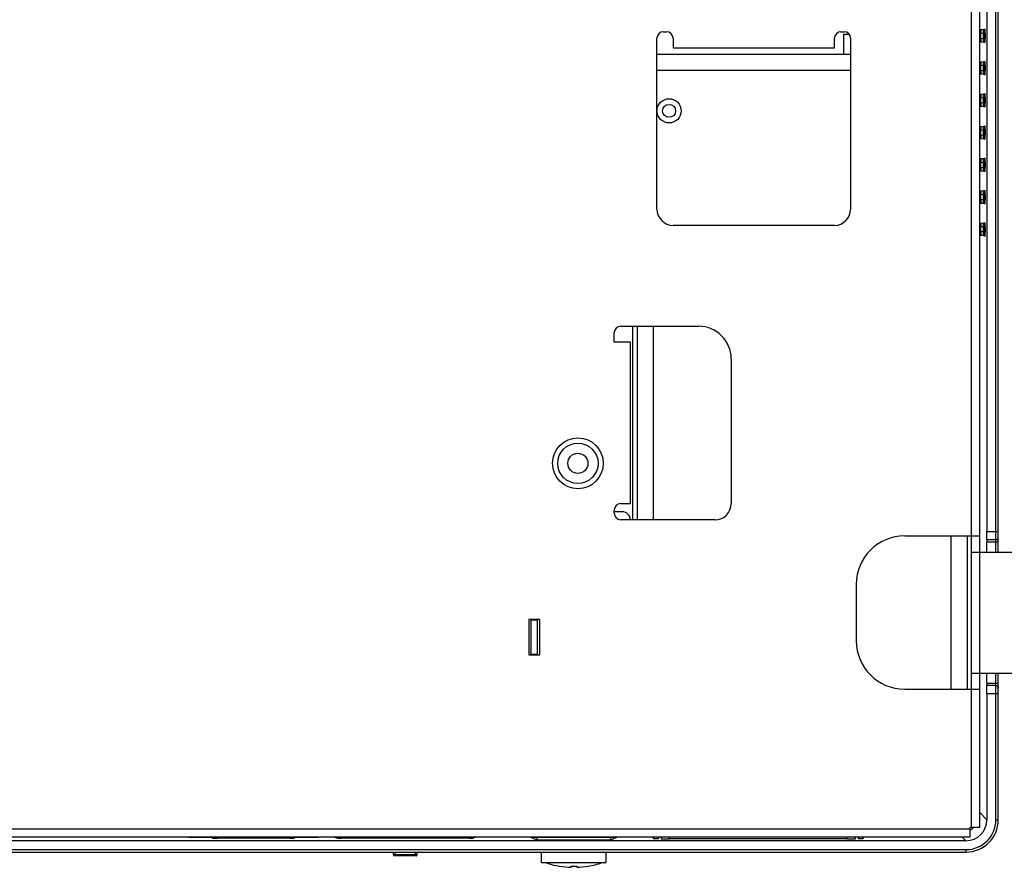
# Model space of a CAD drawing. Units: millimetres. Extents: x 0 to 1189, y 0 to 841.
# Drawn here: x 932 to 1054, y 260 to 365 of the extents above; entities that cross this region are included whole.
import ezdxf

# ---------------------------------------------------------------- set-up
doc = ezdxf.new("R2010")
doc.units = ezdxf.units.MM
doc.header["$LTSCALE"] = 65.395
doc.layers.add('3_ALL_AXES', color=7, linetype='CONTINUOUS')
doc.layers.add('7_ALL_FEATURES', color=7, linetype='CONTINUOUS')

msp = doc.modelspace()

# ---------------------------------------------------------------- linework, layer by layer
at = {"layer": '3_ALL_AXES', "color": 7, "linetype": 'Continuous'}
for p, q in [((1033.839, 363.101), (1034.501, 363.101)), ((1033.839, 360.601), (1033.839, 363.101)), ((996.185, 290.551), (994.785, 290.551)), ((994.785, 290.551), (994.785, 286.151)), ((996.185, 286.151), (996.185, 290.551)), ((994.785, 286.151), (996.185, 286.151)), ((995.058, 263.551), (995.885, 263.163)), ((995.885, 263.163), (1004.885, 263.163)), ((1004.885, 263.163), (1005.712, 263.551)), ((996.385, 260.401), (996.385, 261.701)), ((1004.385, 260.401), (1004.385, 261.701)), ((996.385, 260.401), (1004.385, 260.401))]:
    msp.add_line(p, q, dxfattribs=at)
for start, end in [(250.54484, 260.33665), (279.66335, 289.45516)]:
    msp.add_arc((1000.385, 270.309), 10.508, start, end, dxfattribs=at)
at = {"layer": '7_ALL_FEATURES', "color": 7, "linetype": 'Continuous'}
for p, q in [((1049.685, 264.801), (1049.685, 446.401)), ((1050.685, 264.801), (1050.685, 446.401)), ((1052.685, 298.901), (1052.685, 422.901)), ((1052.985, 298.901), (1052.985, 422.901)), ((1051.581, 420.35), (1051.581, 301.452)), ((1050.847, 363.671), (1051.163, 363.71)), ((1051.251, 363.72), (1051.347, 363.732)), ((1010.685, 341.401), (1010.685, 362.601)), ((1011.485, 363.401), (1011.885, 363.401)), ((1012.685, 362.601), (1012.685, 361.401)), ((1032.685, 361.401), (1032.685, 362.601)), ((1033.485, 363.401), (1033.885, 363.401)), ((1034.685, 362.601), (1034.685, 341.401)), ((1051.176, 363.215), (1050.834, 363.173)), ((1050.834, 362.629), (1050.834, 363.173)), ((1050.834, 362.629), (1051.176, 362.587)), ((1051.176, 362.587), (1051.176, 363.215)), ((1051.36, 363.238), (1051.238, 363.223)), ((1051.238, 363.223), (1051.238, 362.579)), ((1051.238, 362.579), (1051.36, 362.564)), ((1051.36, 363.238), (1051.36, 362.564)), ((1012.685, 361.401), (1032.685, 361.401)), ((1051.163, 362.092), (1050.847, 362.131)), ((1051.347, 362.07), (1051.251, 362.081)), ((1034.685, 360.601), (1010.685, 360.601)), ((1051.176, 359.215), (1050.834, 359.173)), ((1050.834, 358.629), (1050.834, 359.173)), ((1050.847, 359.671), (1051.163, 359.71)), ((1051.176, 358.587), (1051.176, 359.215)), ((1051.36, 359.238), (1051.238, 359.223)), ((1051.238, 359.223), (1051.238, 358.579)), ((1051.251, 359.72), (1051.347, 359.732)), ((1051.36, 359.238), (1051.36, 358.564)), ((1034.685, 358.601), (1010.685, 358.601)), ((1050.834, 358.629), (1051.176, 358.587)), ((1051.163, 358.092), (1050.847, 358.131)), ((1051.238, 358.579), (1051.36, 358.564)), ((1051.347, 358.07), (1051.251, 358.081)), ((1051.176, 355.215), (1050.834, 355.173)), ((1050.834, 354.629), (1050.834, 355.173)), ((1050.847, 355.671), (1051.163, 355.71)), ((1051.176, 354.587), (1051.176, 355.215)), ((1051.36, 355.238), (1051.238, 355.223)), ((1051.238, 355.223), (1051.238, 354.579)), ((1051.251, 355.72), (1051.347, 355.732)), ((1051.36, 355.238), (1051.36, 354.564)), ((1050.834, 354.629), (1051.176, 354.587)), ((1051.163, 354.092), (1050.847, 354.131)), ((1051.238, 354.579), (1051.36, 354.564)), ((1051.347, 354.07), (1051.251, 354.081)), ((1050.847, 351.671), (1051.163, 351.71)), ((1051.251, 351.72), (1051.347, 351.732)), ((1051.176, 351.215), (1050.834, 351.173)), ((1050.834, 350.629), (1050.834, 351.173)), ((1050.834, 350.629), (1051.176, 350.587)), ((1051.176, 350.587), (1051.176, 351.215)), ((1051.36, 351.238), (1051.238, 351.223)), ((1051.238, 351.223), (1051.238, 350.579)), ((1051.238, 350.579), (1051.36, 350.564)), ((1051.36, 351.238), (1051.36, 350.564)), ((1051.163, 350.092), (1050.847, 350.131)), ((1051.347, 350.07), (1051.251, 350.081)), ((1051.176, 347.215), (1050.834, 347.173)), ((1050.834, 346.629), (1050.834, 347.173)), ((1050.834, 346.629), (1051.176, 346.587)), ((1050.847, 347.671), (1051.163, 347.71)), ((1051.176, 346.587), (1051.176, 347.215)), ((1051.36, 347.238), (1051.238, 347.223)), ((1051.238, 347.223), (1051.238, 346.579)), ((1051.251, 347.72), (1051.347, 347.732)), ((1051.36, 347.238), (1051.36, 346.564)), ((1051.163, 346.092), (1050.847, 346.131)), ((1051.238, 346.579), (1051.36, 346.564)), ((1051.347, 346.07), (1051.251, 346.081)), ((1051.176, 343.215), (1050.834, 343.173)), ((1050.834, 342.629), (1050.834, 343.173)), ((1050.847, 343.671), (1051.163, 343.71)), ((1051.176, 342.587), (1051.176, 343.215)), ((1051.36, 343.238), (1051.238, 343.223)), ((1051.238, 343.223), (1051.238, 342.579)), ((1051.251, 343.72), (1051.347, 343.732)), ((1051.36, 343.238), (1051.36, 342.564)), ((1050.834, 342.629), (1051.176, 342.587)), ((1051.163, 342.092), (1050.847, 342.131)), ((1051.238, 342.579), (1051.36, 342.564)), ((1051.347, 342.07), (1051.251, 342.081)), ((1032.685, 339.401), (1012.685, 339.401)), ((1050.847, 339.671), (1051.163, 339.71)), ((1051.251, 339.72), (1051.347, 339.732)), ((1051.176, 339.215), (1050.834, 339.173)), ((1050.834, 338.629), (1050.834, 339.173)), ((1051.176, 338.587), (1050.834, 338.629)), ((1051.163, 338.092), (1050.847, 338.131)), ((1051.176, 338.587), (1051.176, 339.215)), ((1051.36, 339.238), (1051.238, 339.223)), ((1051.238, 339.223), (1051.238, 338.579)), ((1051.238, 338.579), (1051.36, 338.564)), ((1051.347, 338.07), (1051.251, 338.081)), ((1051.36, 339.238), (1051.36, 338.564)), ((1005.385, 324.901), (1005.385, 326.101)), ((1006.185, 326.901), (1015.835, 326.901)), ((1007.689, 302.901), (1007.689, 326.901)), ((1007.694, 302.901), (1007.694, 326.901)), ((1008.217, 326.901), (1008.217, 302.901)), ((1010.215, 326.901), (1010.215, 302.901)), ((1007.385, 324.901), (1005.385, 324.901)), ((1007.385, 304.901), (1007.385, 324.901)), ((1019.885, 322.851), (1019.885, 304.901)), ((1005.385, 303.701), (1005.385, 304.101)), ((1006.385, 303.901), (1005.385, 303.901)), ((1006.185, 304.901), (1007.385, 304.901)), ((1017.885, 302.901), (1006.185, 302.901)), ((1051.581, 301.452), (1052.985, 301.452)), ((1041.385, 300.901), (1050.685, 300.901)), ((1047.163, 281.901), (1047.163, 300.901)), ((1049.162, 281.901), (1049.162, 300.901)), ((1051.559, 300.467), (1051.556, 300.445)), ((1051.556, 300.445), (1052.685, 300.445)), ((1051.559, 300.467), (1052.685, 300.467)), ((1051.549, 300.149), (1052.985, 300.149)), ((1051.549, 298.901), (1051.549, 300.149)), ((1049.685, 298.901), (1057.985, 298.901)), ((1035.385, 294.901), (1035.385, 287.901)), ((995.085, 286.151), (995.085, 290.551)), ((995.885, 286.151), (995.885, 290.551)), ((995.885, 290.451), (995.085, 290.451)), ((995.085, 286.251), (995.885, 286.251)), ((1049.685, 283.901), (1057.985, 283.901)), ((1051.549, 282.653), (1051.549, 283.901)), ((1052.685, 265.701), (1052.685, 283.901)), ((1052.985, 265.701), (1052.985, 283.901)), ((1051.549, 282.653), (1052.985, 282.653)), ((1052.685, 282.357), (1051.556, 282.357)), ((1051.559, 282.335), (1051.556, 282.357)), ((1052.685, 282.335), (1051.559, 282.335)), ((1041.385, 281.901), (1050.685, 281.901)), ((1051.581, 281.35), (1052.985, 281.35)), ((1051.581, 281.35), (1051.581, 265.704)), ((1050.685, 266.6), (1051.581, 265.704)), ((1052.685, 265.701), (1052.985, 265.701)), ((798.485, 264.601), (1049.485, 264.601)), ((1049.485, 264.801), (1050.685, 264.801)), ((1049.485, 263.601), (1049.485, 264.801)), ((798.485, 263.601), (1049.485, 263.601)), ((1048.981, 263.105), (798.987, 263.105)), ((952.661, 263.528), (952.667, 263.594)), ((955.566, 263.447), (953.122, 263.502)), ((953.984, 263.482), (953.984, 263.601)), ((965.138, 263.44), (956.232, 263.44)), ((968.248, 263.502), (965.804, 263.447)), ((967.386, 263.482), (967.386, 263.601)), ((968.703, 263.594), (968.709, 263.528)), ((970.641, 263.601), (971.075, 263.428)), ((971.075, 263.428), (971.075, 263.601)), ((971.573, 263.412), (971.573, 263.601)), ((987.397, 263.412), (971.573, 263.412)), ((987.397, 263.601), (987.397, 263.412)), ((987.895, 263.601), (987.895, 263.428)), ((988.329, 263.601), (987.895, 263.428)), ((995.058, 263.551), (1005.712, 263.551)), ((995.885, 263.211), (995.745, 263.551)), ((995.885, 263.211), (1004.885, 263.211)), ((995.885, 263.211), (995.885, 263.163)), ((998.885, 263.551), (998.885, 263.601)), ((1001.885, 263.551), (1001.885, 263.601)), ((1005.024, 263.551), (1004.885, 263.211)), ((1004.885, 263.211), (1004.885, 263.163)), ((1010.168, 263.601), (1010.257, 263.336)), ((1010.257, 263.601), (1010.257, 263.336)), ((1010.813, 263.336), (1010.257, 263.336)), ((1010.813, 263.601), (1010.813, 263.336)), ((1010.902, 263.601), (1010.813, 263.336)), ((1011.217, 263.601), (1011.197, 263.362)), ((1034.237, 263.335), (1012.233, 263.335)), ((1012.235, 263.335), (1012.235, 263.601)), ((1034.235, 263.335), (1034.235, 263.601)), ((1035.273, 263.362), (1035.252, 263.601)), ((1035.568, 263.601), (1035.657, 263.336)), ((1035.657, 263.601), (1035.657, 263.336)), ((1036.213, 263.336), (1035.657, 263.336)), ((1036.213, 263.601), (1036.213, 263.336)), ((1036.302, 263.601), (1036.213, 263.336)), ((1048.486, 263.601), (1048.981, 263.105)), ((798.985, 262.001), (1048.985, 262.001)), ((798.985, 261.701), (1048.985, 261.701)), ((978.023, 261.346), (978.017, 261.701)), ((980.847, 261.247), (978.123, 261.247)), ((978.223, 261.346), (978.217, 261.701)), ((980.747, 261.346), (978.223, 261.346)), ((978.223, 261.247), (978.223, 261.346)), ((980.747, 261.346), (980.753, 261.701)), ((980.747, 261.247), (980.747, 261.346)), ((980.947, 261.346), (980.953, 261.701)), ((1048.985, 262.001), (1048.985, 261.701)), ((998.621, 259.95), (998.624, 259.955)), ((1000.035, 259.813), (1000.035, 259.955)), ((1000.735, 259.955), (1000.735, 259.813)), ((1002.146, 259.955), (1002.149, 259.95))]:
    msp.add_line(p, q, dxfattribs=at)
for centre, radius in [((1012.189, 353.601), 1.5), ((1012.189, 353.601), 0.8), ((1000.885, 309.901), 3.15), ((1000.885, 309.901), 2.5), ((1000.885, 309.901), 1.25)]:
    msp.add_circle(centre, radius, dxfattribs=at)
for centre, radius, start, end in [((1011.485, 362.601), 0.8, 90, 180), ((1011.885, 362.601), 0.8, 0, 90), ((1033.485, 362.601), 0.8, 90, 180), ((1033.885, 362.601), 0.8, 0, 90), ((1012.685, 341.401), 2, 180, 270), ((1032.685, 341.401), 2, 270, 360), ((1006.185, 326.101), 0.8, 90, 180), ((1015.835, 322.851), 4.05, 0, 90), ((1006.185, 304.101), 0.8, 90, 180), ((1006.385, 302.901), 1, 0, 90), ((1017.885, 304.901), 2, 270, 360), ((1006.185, 303.701), 0.8, 180, 270), ((1041.385, 294.901), 6, 90, 180), ((1041.385, 287.901), 6, 180, 270), ((1048.985, 265.701), 4, 270, 360), ((1048.985, 265.701), 3.7, 270, 360), ((978.123, 261.347), 0.1, 181, 270), ((978.124, 261.347), 0.1, 210.66663, 269.99975), ((980.928, 281.804), 20.459, 269.49191, 269.73228), ((980.846, 261.347), 0.1, 270, 329.33333), ((980.847, 261.347), 0.1, 270.00025, 359), ((1000.385, 270.309), 10.503, 260.34844, 268.09024), ((1000.385, 271.329), 11.379, 268.23732, 271.76268), ((1000.385, 270.309), 10.503, 271.90976, 279.65156)]:
    msp.add_arc(centre, radius, start, end, dxfattribs=at)
for centre, major_axis, ratio, start_param, end_param in [((1051.163, 363.206), (0, 0.504), 0.0262647, -1.5527061, 0.0032376), ((1051.251, 363.217), (0, 0.504), 0.0261013, 0.0031968, 1.5591404), ((1051.347, 363.228), (0, 0.504), 0.0262647, -1.5527061, 0.0032376), ((1050.847, 363.167), (0, 0.504), 0.0261013, 0.0031968, 1.5591404), ((1050.847, 362.635), (0, 0.504), 0.0261013, -4.7007331, -3.1447894), ((1051.163, 362.596), (0, 0.504), 0.0262647, -3.1448302, -1.5888866), ((1051.251, 362.585), (0, 0.504), 0.0261013, -4.7007331, -3.1447894), ((1051.347, 362.573), (0, 0.504), 0.0262647, -3.1448302, -1.5888866), ((1050.847, 359.167), (0, 0.504), 0.0261013, 0.0031968, 1.5591404), ((1051.163, 359.206), (0, 0.504), 0.0262647, -1.5527061, 0.0032376), ((1051.251, 359.217), (0, 0.504), 0.0261013, 0.0031968, 1.5591404), ((1051.347, 359.228), (0, 0.504), 0.0262647, -1.5527061, 0.0032376), ((1050.847, 358.635), (0, 0.504), 0.0261013, -4.7007331, -3.1447894), ((1051.163, 358.596), (0, 0.504), 0.0262647, -3.1448302, -1.5888866), ((1051.251, 358.585), (0, 0.504), 0.0261013, -4.7007331, -3.1447894), ((1051.347, 358.573), (0, 0.504), 0.0262647, -3.1448302, -1.5888866), ((1050.847, 355.167), (0, 0.504), 0.0261013, 0.0031968, 1.5591404), ((1051.163, 355.206), (0, 0.504), 0.0262647, -1.5527061, 0.0032376), ((1051.251, 355.217), (0, 0.504), 0.0261013, 0.0031968, 1.5591404), ((1051.347, 355.228), (0, 0.504), 0.0262647, -1.5527061, 0.0032376), ((1050.847, 354.635), (0, 0.504), 0.0261013, -4.7007331, -3.1447894), ((1051.163, 354.596), (0, 0.504), 0.0262647, -3.1448302, -1.5888866), ((1051.251, 354.585), (0, 0.504), 0.0261013, -4.7007331, -3.1447894), ((1051.347, 354.573), (0, 0.504), 0.0262647, -3.1448302, -1.5888866), ((1050.847, 351.167), (0, 0.504), 0.0261013, 0.0031968, 1.5591404), ((1051.163, 351.206), (0, 0.504), 0.0262647, -1.5527061, 0.0032376), ((1051.251, 351.217), (0, 0.504), 0.0261013, 0.0031968, 1.5591404), ((1051.347, 351.228), (0, 0.504), 0.0262647, -1.5527061, 0.0032376), ((1050.847, 350.635), (0, 0.504), 0.0261013, -4.7007331, -3.1447894), ((1051.163, 350.596), (0, 0.504), 0.0262647, -3.1448302, -1.5888866), ((1051.251, 350.585), (0, 0.504), 0.0261013, -4.7007331, -3.1447894), ((1051.347, 350.573), (0, 0.504), 0.0262647, -3.1448302, -1.5888866), ((1050.847, 347.167), (0, 0.504), 0.0261013, 0.0031968, 1.5591404), ((1050.847, 346.635), (0, 0.504), 0.0261013, -4.7007331, -3.1447894), ((1051.163, 347.206), (0, 0.504), 0.0262647, -1.5527061, 0.0032376), ((1051.251, 347.217), (0, 0.504), 0.0261013, 0.0031968, 1.5591404), ((1051.347, 347.228), (0, 0.504), 0.0262647, -1.5527061, 0.0032376), ((1051.163, 346.596), (0, 0.504), 0.0262647, -3.1448302, -1.5888866), ((1051.251, 346.585), (0, 0.504), 0.0261013, -4.7007331, -3.1447894), ((1051.347, 346.573), (0, 0.504), 0.0262647, -3.1448302, -1.5888866), ((1050.847, 343.167), (0, 0.504), 0.0261013, 0.0031968, 1.5591404), ((1051.163, 343.206), (0, 0.504), 0.0262647, -1.5527061, 0.0032376), ((1051.251, 343.217), (0, 0.504), 0.0261013, 0.0031968, 1.5591404), ((1051.347, 343.228), (0, 0.504), 0.0262647, -1.5527061, 0.0032376), ((1050.847, 342.635), (0, 0.504), 0.0261013, -4.7007331, -3.1447894), ((1051.163, 342.596), (0, 0.504), 0.0262647, -3.1448302, -1.5888866), ((1051.251, 342.585), (0, 0.504), 0.0261013, -4.7007331, -3.1447894), ((1051.347, 342.573), (0, 0.504), 0.0262647, -3.1448302, -1.5888866), ((1050.847, 339.167), (0, 0.504), 0.0261013, 0.0031968, 1.5591404), ((1051.163, 339.206), (0, 0.504), 0.0262647, -1.5527061, 0.0032376), ((1051.251, 339.217), (0, 0.504), 0.0261013, 0.0031968, 1.5591404), ((1051.347, 339.228), (0, 0.504), 0.0262647, -1.5527061, 0.0032376), ((1050.847, 338.635), (0, 0.504), 0.0261013, -4.7007331, -3.1447894), ((1051.163, 338.596), (0, 0.504), 0.0262647, -3.1448302, -1.5888866), ((1051.251, 338.585), (0, 0.504), 0.0261013, -4.7007331, -3.1447894), ((1051.347, 338.573), (0, 0.504), 0.0262647, -3.1448302, -1.5888866), ((1051.554, 301.452), (0, 1), 0.0261859, -2.9670597, -1.5707963), ((1051.557, 300.149), (0, 0.3), 0.0261859, 0.1745329, 1.5707963), ((1051.557, 282.653), (0, 0.3), 0.0261859, -4.712389, -3.3161256), ((1051.554, 281.35), (0, 1), 0.0261859, -1.5707963, -0.1745329), ((1048.98, 265.706), (1.84, -1.84), 0.999315, -0.7850555, 0.7850555), ((1048.084, 266.602), (-1.84, 1.84), 0.999315, 9.2089449, 9.4440471), ((971.573, 263.429), (0.5, 0), 0.0349208, -3.0543262, -1.5707963), ((987.397, 263.429), (0.5, 0), 0.0349208, -1.5707963, -0.0872665)]:
    msp.add_ellipse(centre, major_axis=major_axis, ratio=ratio, start_param=start_param, end_param=end_param, dxfattribs=at)
for points, knots in [([(1052.685, 300.445), (1052.761, 300.445), (1052.92, 300.507), (1052.985, 300.664), (1052.985, 300.74)], [0, 0, 0, 0, 0.5027058, 1, 1, 1, 1]), ([(1052.685, 300.467), (1052.732, 300.467), (1052.826, 300.489), (1052.9, 300.551), (1052.928, 300.589)], [0, 0, 0, 0, 0.5014428, 1, 1, 1, 1]), ([(1052.685, 282.357), (1052.761, 282.357), (1052.92, 282.295), (1052.985, 282.137), (1052.985, 282.062)], [0, 0, 0, 0, 0.5027058, 1, 1, 1, 1]), ([(1052.685, 282.335), (1052.732, 282.335), (1052.826, 282.313), (1052.9, 282.251), (1052.928, 282.213)], [0, 0, 0, 0, 0.5014428, 1, 1, 1, 1]), ([(953.122, 263.502), (953.057, 263.503), (952.965, 263.505), (952.852, 263.51), (952.786, 263.513), (952.735, 263.516), (952.694, 263.519), (952.676, 263.523), (952.661, 263.525), (952.661, 263.528)], [0, 0, 0, 0, 0.4211828, 0.5931903, 0.7366697, 0.850032, 0.9320706, 0.9819009, 1, 1, 1, 1]), ([(955.566, 263.447), (955.615, 263.446), (955.837, 263.442), (956.059, 263.44), (956.232, 263.44)], [0, 0, 0, 0, 0.2213546, 1, 1, 1, 1]), ([(965.137, 263.44), (965.198, 263.44), (965.42, 263.441), (965.642, 263.443), (965.804, 263.447)], [0, 0, 0, 0, 0.2706707, 1, 1, 1, 1]), ([(968.709, 263.528), (968.709, 263.525), (968.694, 263.523), (968.675, 263.519), (968.635, 263.516), (968.584, 263.513), (968.518, 263.51), (968.404, 263.505), (968.313, 263.503), (968.248, 263.502)], [0, 0, 0, 0, 0.0180992, 0.0679295, 0.149968, 0.2633304, 0.4068097, 0.5788173, 1, 1, 1, 1]), ([(1011.197, 263.362), (1011.197, 263.36), (1011.206, 263.359), (1011.219, 263.356), (1011.245, 263.354), (1011.295, 263.35), (1011.382, 263.346), (1011.509, 263.342), (1011.664, 263.339), (1011.841, 263.337), (1012.033, 263.335), (1012.165, 263.335), (1012.233, 263.335)], [0, 0, 0, 0, 0.0054337, 0.0200024, 0.0439138, 0.0769797, 0.1693017, 0.293498, 0.4448459, 0.6175322, 0.8050086, 1, 1, 1, 1]), ([(1034.237, 263.335), (1034.305, 263.335), (1034.437, 263.335), (1034.629, 263.337), (1034.806, 263.339), (1034.961, 263.342), (1035.088, 263.346), (1035.175, 263.35), (1035.225, 263.354), (1035.251, 263.356), (1035.264, 263.359), (1035.273, 263.36), (1035.273, 263.362)], [0, 0, 0, 0, 0.1949924, 0.3824695, 0.5551564, 0.7065046, 0.8307008, 0.9230224, 0.9560879, 0.9799987, 0.9945666, 1, 1, 1, 1]), ([(978.042, 261.345), (978.038, 261.345), (978.034, 261.347), (978.023, 261.344), (978.023, 261.346)], [0, 0, 0, 0, 0.7458297, 1, 1, 1, 1]), ([(978.223, 261.346), (978.205, 261.345), (978.144, 261.345), (978.084, 261.345), (978.042, 261.345)], [0, 0, 0, 0, 0.3074757, 1, 1, 1, 1]), ([(980.947, 261.346), (980.947, 261.343), (980.93, 261.348), (980.914, 261.343), (980.875, 261.346), (980.848, 261.345), (980.833, 261.345)], [0, 0, 0, 0, 0.0688456, 0.2705095, 0.5889556, 1, 1, 1, 1])]:
    msp.add_open_spline(points, degree=3, knots=knots, dxfattribs=at)
for points in [[(1052.928, 300.589), (1052.964, 300.638), (1052.985, 300.701), (1052.985, 300.762)], [(1052.928, 282.213), (1052.964, 282.164), (1052.985, 282.101), (1052.985, 282.04)]]:
    msp.add_open_spline(points, degree=3, dxfattribs=at)

doc.saveas('drawing.dxf')
